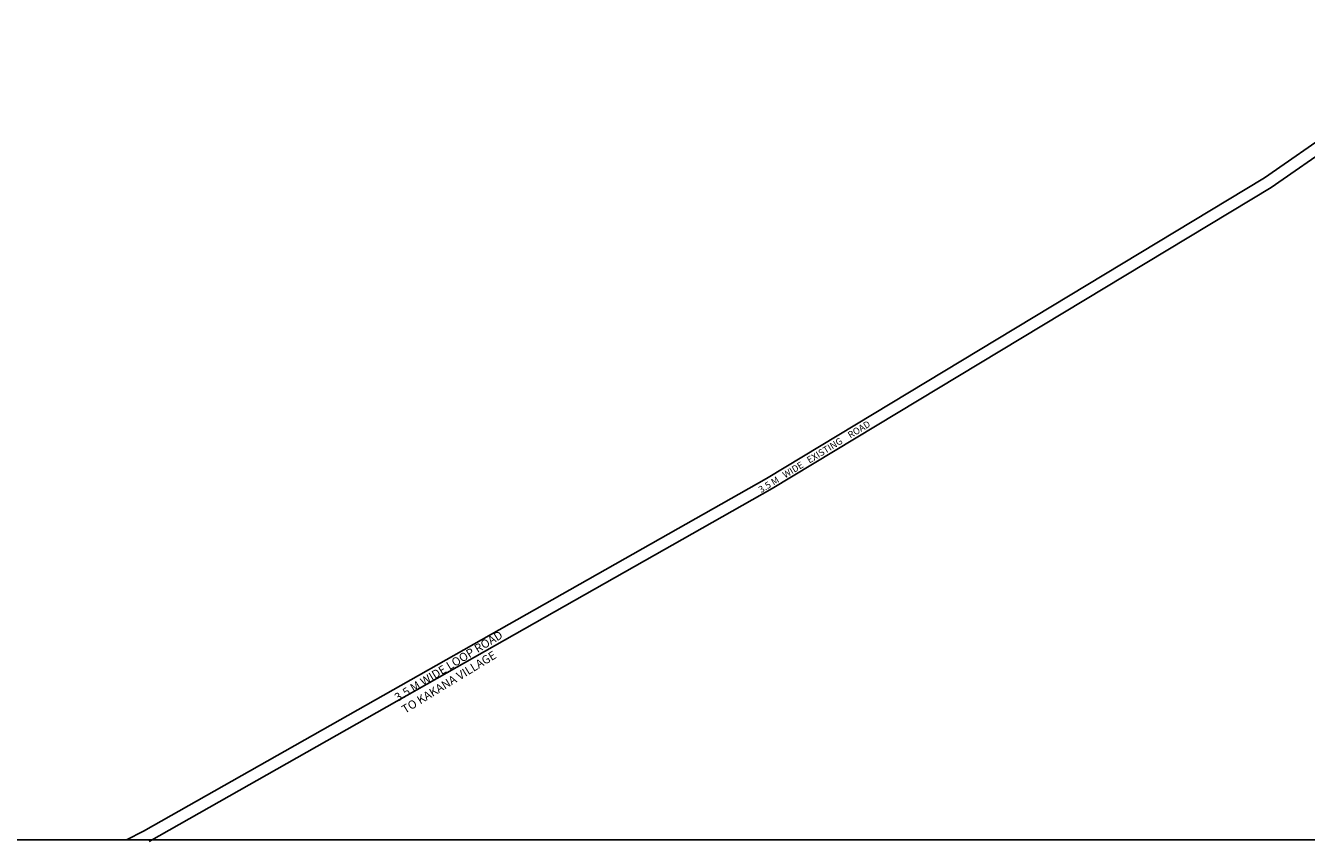
# Model space of a CAD drawing. Units: millimetres. Extents: x 19214 to 20850, y 15353 to 28586.
# Drawn here: x 20023 to 20406, y 15353 to 15597 of the extents above; entities that cross this region are included whole.
import ezdxf

# ---------------------------------------------------------------- set-up
doc = ezdxf.new("R2010")
doc.units = ezdxf.units.MM
for name, color, linetype in [('Existing Pucca Main Road', 8, 'Continuous'), ('Existing Road', 8, 'Continuous'), ('TCPO', 7, 'Continuous'), ('Text', 7, 'Continuous')]:
    doc.layers.add(name, color=color, linetype=linetype)
doc.styles.get("Standard").update_dxf_attribs({"font": 'ARIAL.TTF'})

msp = doc.modelspace()

# ---------------------------------------------------------------- linework, layer by layer
at = {"layer": 'Existing Pucca Main Road'}
msp.add_line((20058.61, 15355.84), (20053.52, 15353.25), dxfattribs=at)
at = {"layer": 'Existing Road', "ltscale": 0.002}
for p, q in [((20459.14, 15596.69), (20393.79, 15551.22)), ((20431.06, 15572.89), (20395.7, 15548.28)), ((20393.79, 15551.22), (20244.83, 15461.29)), ((20395.7, 15548.28), (20246.6, 15458.27)), ((20244.83, 15461.29), (20058.61, 15355.84)), ((20246.6, 15458.27), (20060.26, 15352.75))]:
    msp.add_line(p, q, dxfattribs=at)
at = {"layer": 'Text', "ltscale": 0.002}
msp.add_lwpolyline([(20849.8, 15353.25), (19214.37, 15353.25)], dxfattribs=at)

# ---------------------------------------------------------------- texts
at = {"layer": 'TCPO', "insert": (20133.31, 15396.58), "char_height": 2.5, "attachment_point": 1, "rotation": 31.4261}
msp.add_mtext('{\\fArial Narrow|b0|i0|c0|p34;3.5 M WIDE LOOP ROAD\\PTO KAKANA VILLAGE}', dxfattribs=at)
at = {"layer": 'Text', "insert": (20242.19, 15458.57), "char_height": 2, "attachment_point": 1, "rotation": 31.4647}
msp.add_mtext('{\\fArial Narrow|b0|i0|c0|p34;3.5 M   WIDE   EXISTING    ROAD}', dxfattribs=at)

doc.saveas('drawing.dxf')
